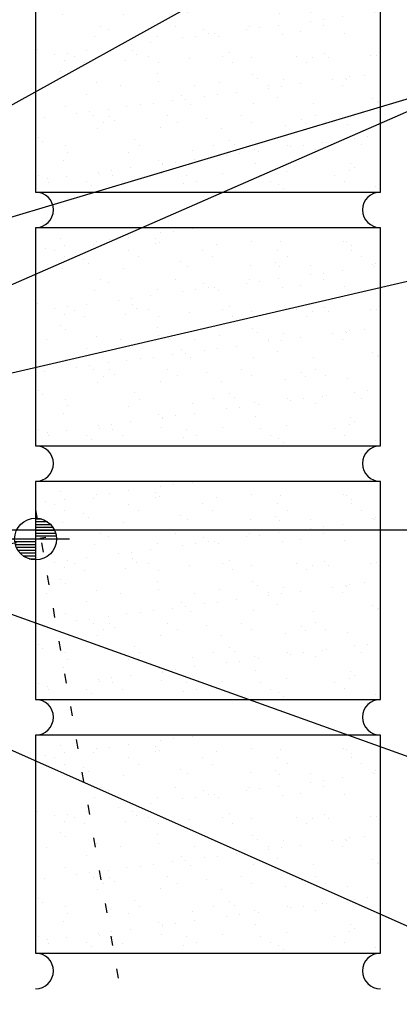
# Model space of a CAD drawing. Extents: x 7.2 to 38.5, y 9.1 to 37.4.
# Drawn here: x 26.3 to 30.3, y 15 to 25.4 of the extents above; entities that cross this region are included whole.
import ezdxf

# ---------------------------------------------------------------- set-up
doc = ezdxf.new("R2010")
doc.units = 0
doc.header["$LTSCALE"] = 4
doc.header["$MEASUREMENT"] = 0
doc.linetypes.add('DOT2', pattern=[0.125, 0, -0.125])
doc.layers.get('0').update_dxf_attribs({"linetype": 'CONTINUOUS'})
doc.layers.get('DEFPOINTS').update_dxf_attribs({"linetype": 'CONTINUOUS'})
for name, color, linetype in [('brick', 7, 'CONTINUOUS'), ('brickhatch', 8, 'CONTINUOUS'), ('DIM-DETAIL', 7, 'CONTINUOUS'), ('ELEV-MK', 3, 'CONTINUOUS'), ('TEXT', 2, 'CONTINUOUS')]:
    doc.layers.add(name, color=color, linetype=linetype)
doc.styles.add('TEXT1', font='ROMANS.shx', dxfattribs={"width": 0.75, "height": 0.375})
doc.dimstyles.new('DETAIL', dxfattribs={"dimscale": 4, "dimtxt": 0.09375, "dimasz": 0.0625, "dimexe": 0.0625, "dimexo": 0.125, "dimgap": 0.0625, "dimtad": 1, "dimdec": 4, "dimzin": 3, "dimdsep": 46, "dimlunit": 4, "dimtxsty": 'TEXT1', "dimblk": 'ARCHTICK', "dimcen": 0.0625, "dimclrd": 7, "dimclre": 7, "dimclrt": 2, "dimadec": 0, "dimazin": 0, "dimtfac": 0.59375, "dimtdec": 4, "dimtmove": 0, "dimatfit": 3, "dimfxl": 0, "dimtolj": 1, "dimtzin": 3, "dimarcsym": 0})
doc.dimstyles.new('DETAIL$7', dxfattribs={"dimscale": 4, "dimtxt": 0.09375, "dimasz": 0.125, "dimexe": 0.0625, "dimexo": 0.125, "dimgap": 0.0625, "dimtad": 1, "dimdec": 4, "dimzin": 3, "dimdsep": 46, "dimlunit": 4, "dimtxsty": 'TEXT1', "dimblk": 'ARCHTICK', "dimcen": 0.0625, "dimclrd": 7, "dimclre": 7, "dimclrt": 2, "dimadec": 0, "dimazin": 0, "dimtfac": 0.59375, "dimtdec": 4, "dimtmove": 0, "dimatfit": 3, "dimfxl": 0, "dimtolj": 1, "dimtzin": 3, "dimarcsym": 0})

# ---------------------------------------------------------------- blocks, each defined once
blk = doc.blocks.new('_ArchTick')
at = {"color": 0, "linetype": 'ByBlock', "const_width": 0.15}
blk.add_lwpolyline([(-0.5, -0.5), (0.5, 0.5)], dxfattribs=at)
blk = doc.blocks.new('*D18')
at = {"layer": 'DEFPOINTS', "color": 0}
for p in [(24.523, 20.127), (27.371, 15.314), (28.15, 10.897)]:
    blk.add_point(p, dxfattribs=at)
at = {"layer": 'DIM-DETAIL', "color": 7, "lineweight": -2}
for p, q in [((27.458, 14.821), (28.193, 10.651)), ((26.211, 10.555), (28.15, 10.897))]:
    blk.add_line(p, q, dxfattribs=at)
at = {"layer": 'DIM-DETAIL', "color": 7, "lineweight": -2, "xscale": 0.25, "yscale": 0.25, "zscale": 0.25}
for p, rotation in [((28.15, 10.897), 10.00000000000004), ((26.211, 10.555), 190.0000000000001)]:
    blk.add_blockref('_ArchTick', p, dxfattribs=dict(at, rotation=rotation))
at = {"layer": 'DIM-DETAIL', "color": 2, "insert": (27.098, 11.192), "char_height": 0.375, "attachment_point": 5, "rotation": 10, "style": 'TEXT1'}
blk.add_mtext('\\A1;2"', dxfattribs=at)
blk = doc.blocks.new('SURVEY')
at = {"color": 11}
for p, q in [((0, 0.1785), (0, -0.1785)), ((0.0328, 0.105), (0, 0.105)), ((0.0632, 0.09), (0, 0.09)), ((0.0805, 0.075), (0, 0.075)), ((0.0922, 0.06), (0, 0.06)), ((0.1004, 0.045), (0, 0.045)), ((0.1058, 0.03), (0, 0.03)), ((0.109, 0.015), (0, 0.015)), ((0.1785, 0), (-0.1785, 0)), ((0, -0.015), (-0.109, -0.015)), ((0, -0.03), (-0.1058, -0.03)), ((0, -0.045), (-0.1004, -0.045)), ((0, -0.06), (-0.0922, -0.06)), ((0, -0.075), (-0.0805, -0.075)), ((0, -0.09), (-0.0632, -0.09)), ((0, -0.105), (-0.0328, -0.105))]:
    blk.add_line(p, q, dxfattribs=at)
blk.add_circle((0, 0), 0.11, dxfattribs=at)

msp = doc.modelspace()

# ---------------------------------------------------------------- hatches: boundary and pattern name
at = {"layer": 'brickhatch'}
h = msp.add_hatch(dxfattribs=at)
h.set_pattern_fill('AR-SAND', color=256, scale=0.25, style=0)
h.set_pattern_definition([(37.5, (-13.64687, 6.76413), (-0.0157483, 0.481706), [0, -0.38, 0, -0.425, 0, -0.40625]), (7.5, (-13.64687, 6.7641), (0.442444, 0.7055365), [0, -0.205, 0, -0.3425, 0, -0.13125]), (327.5, (-13.95437, 6.76413), (0.7785355, 0.0014148), [0, -0.125, 0, -0.45, 0, -0.5875]), (317.5, (-13.9544, 6.7641), (0.751532, 0.219419), [0, -0.0625, 0, -0.295, 0, -0.3375])])
h.paths.add_polyline_path([(26.49844, 23.57894), (30.12344, 23.57894), (30.12344, 25.87064), (26.49844, 25.87064)])
h = msp.add_hatch(dxfattribs=at)
h.set_pattern_fill('AR-SAND', color=256, scale=0.25, style=0)
h.set_pattern_definition([(37.5, (-13.64687, 4.09743), (-0.0157483, 0.481706), [0, -0.38, 0, -0.425, 0, -0.40625]), (7.5, (-13.64687, 4.0974), (0.442444, 0.7055365), [0, -0.205, 0, -0.3425, 0, -0.13125]), (327.5, (-13.95437, 4.09743), (0.7785355, 0.0014148), [0, -0.125, 0, -0.45, 0, -0.5875]), (317.5, (-13.9544, 4.0974), (0.751532, 0.219419), [0, -0.0625, 0, -0.295, 0, -0.3375])])
h.paths.add_polyline_path([(26.49844, 20.91224), (30.12344, 20.91224), (30.12344, 23.20394), (26.49844, 23.20394)])
h = msp.add_hatch(dxfattribs=at)
h.set_pattern_fill('AR-SAND', color=256, scale=0.25, style=0)
h.set_pattern_definition([(37.5, (-13.64687, 1.43073), (-0.0157483, 0.481706), [0, -0.38, 0, -0.425, 0, -0.40625]), (7.5, (-13.64687, 1.4307), (0.442444, 0.7055365), [0, -0.205, 0, -0.3425, 0, -0.13125]), (327.5, (-13.95437, 1.43073), (0.7785355, 0.0014148), [0, -0.125, 0, -0.45, 0, -0.5875]), (317.5, (-13.9544, 1.4307), (0.751532, 0.219419), [0, -0.0625, 0, -0.295, 0, -0.3375])])
h.paths.add_polyline_path([(26.49844, 18.24554), (30.12344, 18.24554), (30.12344, 20.53724), (26.49844, 20.53724)])
h = msp.add_hatch(dxfattribs=at)
h.set_pattern_fill('AR-SAND', color=256, scale=0.25, style=0)
h.set_pattern_definition([(37.5, (-13.64687, -1.23597), (-0.0157483, 0.481706), [0, -0.38, 0, -0.425, 0, -0.40625]), (7.5, (-13.64687, -1.236), (0.442444, 0.7055365), [0, -0.205, 0, -0.3425, 0, -0.13125]), (327.5, (-13.95437, -1.23597), (0.7785355, 0.0014148), [0, -0.125, 0, -0.45, 0, -0.5875]), (317.5, (-13.9544, -1.236), (0.751532, 0.219419), [0, -0.0625, 0, -0.295, 0, -0.3375])])
h.paths.add_polyline_path([(26.49844, 15.57884), (30.12344, 15.57884), (30.12344, 17.87054), (26.49844, 17.87054)])

# ---------------------------------------------------------------- linework, layer by layer
at = {"layer": 'brick'}
for points in [[(26.49844, 23.57894), (30.12344, 23.57894), (30.12344, 25.87064), (26.49844, 25.87064)], [(26.49844, 20.91224), (30.12344, 20.91224), (30.12344, 23.20394), (26.49844, 23.20394)], [(26.49844, 18.24554), (30.12344, 18.24554), (30.12344, 20.53724), (26.49844, 20.53724)], [(26.49844, 15.57884), (30.12344, 15.57884), (30.12344, 17.87054), (26.49844, 17.87054)]]:
    msp.add_lwpolyline(points, close=True, dxfattribs=at)
for centre, start, end in [((26.49844, 23.39144), 270, 90), ((30.12344, 23.39144), 90, 270), ((26.49844, 20.72474), 270, 90), ((30.12344, 20.72474), 90, 270), ((26.49844, 18.05804), 270, 90), ((30.12344, 18.05804), 90, 270), ((26.49844, 15.39134), 270, 90), ((30.12344, 15.39134), 90, 270)]:
    msp.add_arc(centre, 0.1875, start, end, dxfattribs=at)
at = {"layer": 'TEXT', "linetype": 'DOT2', "ltscale": 0.5}
for p, q in [((27.37131, 15.31372), (26.46232, 20.46886)), ((9.65458, 16.96121), (26.60597, 19.9502))]:
    msp.add_line(p, q, dxfattribs=at)

# ---------------------------------------------------------------- block references
at = {"layer": 'ELEV-MK', "xscale": 2, "yscale": 2, "zscale": 2}
msp.add_blockref('SURVEY', (26.49844, 19.93124), dxfattribs=at)

# ---------------------------------------------------------------- dimensions: what is measured, and where the dimension line sits
at = {"layer": 'DIM-DETAIL'}
dim = msp.add_linear_dim(base=(28.15007, 10.89718), p1=(24.52343, 20.12698), p2=(27.37131, 15.31372), angle=10, text='2"', dimstyle='DETAIL', override={"dimse1": 1}, dxfattribs=at)
dim.commit()
dim.dimension.update_dxf_attribs({"geometry": '*D18', "text_midpoint": (27.09845, 11.19227)})

# ---------------------------------------------------------------- leaders
at = {"layer": 'TEXT'}
for points in [[(23.2746, 22.84692), (31.55182, 27.43404), (31.88178, 27.43404)], [(22.71878, 22.26346), (31.38117, 24.85087), (31.71367, 24.85087)], [(22.91497, 21.15081), (31.38117, 24.85087), (31.71367, 24.85087)], [(23.49103, 21.04086), (31.50729, 22.89582), (31.81599, 22.89582)], [(23.43217, 20.15179), (31.43027, 17.27816), (31.89332, 17.27816)], [(24.74726, 20.02851), (29.46987, 20.02851), (31.87773, 20.02851)], [(23.2746, 19.03659), (31.41484, 15.41162), (31.89332, 15.41162)]]:
    msp.add_leader(points, dimstyle='DETAIL$7', dxfattribs=at)

doc.saveas('drawing.dxf')
